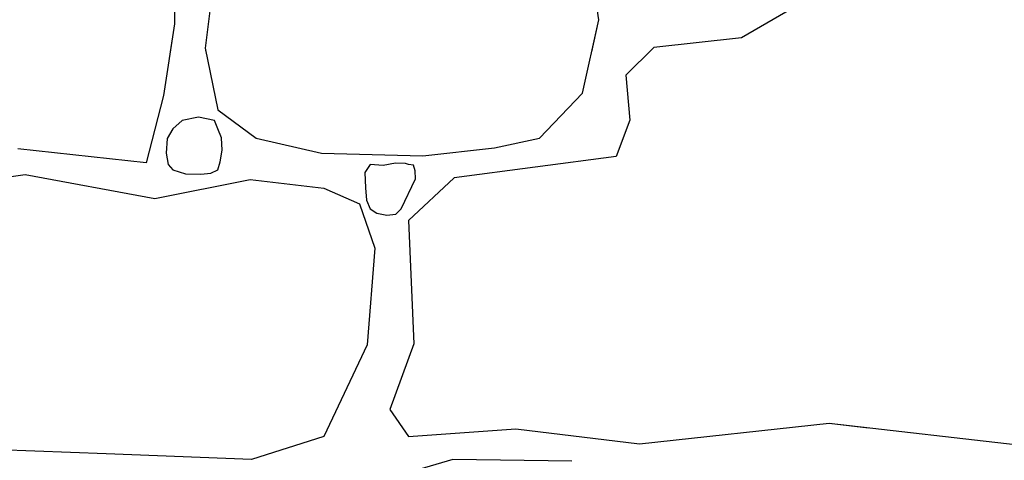
# Model space of a CAD drawing. Extents: x 2684.1 to 2694.5, y 1353.6 to 1364.7.
# Drawn here: x 2688.9 to 2689.6, y 1355.1 to 1355.4 of the extents above; entities that cross this region are included whole.
import ezdxf

# ---------------------------------------------------------------- set-up
doc = ezdxf.new("R2010")
doc.units = 0
doc.header["$MEASUREMENT"] = 0
doc.layers.add('007', color=7, linetype='Continuous')

msp = doc.modelspace()

# ---------------------------------------------------------------- linework, layer by layer
at = {"layer": '007', "linetype": 'Continuous'}
for p, q in [((2689.07159, 1355.42438), (2689.06223, 1355.34979)), ((2689.07159, 1355.42438), (2689.06223, 1355.34979)), ((2689.07159, 1355.42438), (2689.06223, 1355.34979)), ((2689.07159, 1355.42438), (2689.06223, 1355.34979)), ((2689.07159, 1355.42438), (2689.06223, 1355.34979)), ((2689.07159, 1355.42438), (2689.06223, 1355.34979)), ((2689.31813, 1355.36816), (2689.30993, 1355.42401)), ((2689.31813, 1355.36816), (2689.30993, 1355.42401)), ((2689.31813, 1355.36816), (2689.30993, 1355.42401)), ((2689.31813, 1355.36816), (2689.30993, 1355.42401)), ((2689.31813, 1355.36816), (2689.30993, 1355.42401)), ((2689.31813, 1355.36816), (2689.30993, 1355.42401)), ((2689.47923, 1355.39627), (2689.41097, 1355.35654)), ((2689.47923, 1355.39627), (2689.41097, 1355.35654)), ((2689.47923, 1355.39627), (2689.41097, 1355.35654)), ((2689.47923, 1355.39627), (2689.41097, 1355.35654)), ((2689.47923, 1355.39627), (2689.41097, 1355.35654)), ((2689.47923, 1355.39627), (2689.41097, 1355.35654)), ((2689.04204, 1355.38814), (2689.04232, 1355.36571)), ((2689.04204, 1355.38814), (2689.04232, 1355.36571)), ((2689.04204, 1355.38814), (2689.04232, 1355.36571)), ((2689.04204, 1355.38814), (2689.04232, 1355.36571)), ((2689.04204, 1355.38814), (2689.04232, 1355.36571)), ((2689.04204, 1355.38814), (2689.04232, 1355.36571)), ((2689.04232, 1355.36571), (2689.03512, 1355.31893)), ((2689.04232, 1355.36571), (2689.03512, 1355.31893)), ((2689.04232, 1355.36571), (2689.03512, 1355.31893)), ((2689.04232, 1355.36571), (2689.03512, 1355.31893)), ((2689.04232, 1355.36571), (2689.0395, 1355.34739)), ((2689.04232, 1355.36571), (2689.0395, 1355.34739)), ((2689.30759, 1355.32056), (2689.31813, 1355.36816)), ((2689.30759, 1355.32056), (2689.31813, 1355.36816)), ((2689.30759, 1355.32056), (2689.31813, 1355.36816)), ((2689.30759, 1355.32056), (2689.31813, 1355.36816)), ((2689.31353, 1355.34739), (2689.31813, 1355.36816)), ((2689.31353, 1355.34739), (2689.31813, 1355.36816)), ((2689.41097, 1355.35654), (2689.35401, 1355.35017)), ((2689.41097, 1355.35654), (2689.35401, 1355.35017)), ((2689.41097, 1355.35654), (2689.35401, 1355.35017)), ((2689.41097, 1355.35654), (2689.35401, 1355.35017)), ((2689.41097, 1355.35654), (2689.35401, 1355.35017)), ((2689.41097, 1355.35654), (2689.35401, 1355.35017)), ((2689.06223, 1355.34979), (2689.06272, 1355.34739)), ((2689.06223, 1355.34979), (2689.06272, 1355.34739)), ((2689.06223, 1355.34979), (2689.07042, 1355.30969)), ((2689.06223, 1355.34979), (2689.07042, 1355.30969)), ((2689.06223, 1355.34979), (2689.07042, 1355.30969)), ((2689.06223, 1355.34979), (2689.07042, 1355.30969)), ((2689.35401, 1355.35017), (2689.33568, 1355.33218)), ((2689.35401, 1355.35017), (2689.33568, 1355.33218)), ((2689.35401, 1355.35017), (2689.33568, 1355.33218)), ((2689.35401, 1355.35017), (2689.33568, 1355.33218)), ((2689.35401, 1355.35017), (2689.35119, 1355.34739)), ((2689.35401, 1355.35017), (2689.35119, 1355.34739)), ((2689.33568, 1355.33218), (2689.33841, 1355.30294)), ((2689.33568, 1355.33218), (2689.33841, 1355.30294)), ((2689.33568, 1355.33218), (2689.33841, 1355.30294)), ((2689.33568, 1355.33218), (2689.33841, 1355.30294)), ((2689.03512, 1355.31893), (2689.02379, 1355.27512)), ((2689.03512, 1355.31893), (2689.02379, 1355.27512)), ((2689.03512, 1355.31893), (2689.02379, 1355.27512)), ((2689.03512, 1355.31893), (2689.02379, 1355.27512)), ((2689.27951, 1355.29132), (2689.30759, 1355.32056)), ((2689.27951, 1355.29132), (2689.30759, 1355.32056)), ((2689.27951, 1355.29132), (2689.30759, 1355.32056)), ((2689.27951, 1355.29132), (2689.30759, 1355.32056)), ((2689.07042, 1355.30969), (2689.09539, 1355.29132)), ((2689.07042, 1355.30969), (2689.09539, 1355.29132)), ((2689.07042, 1355.30969), (2689.09539, 1355.29132)), ((2689.07042, 1355.30969), (2689.09539, 1355.29132)), ((2689.04734, 1355.30277), (2689.04116, 1355.29732)), ((2689.04734, 1355.30277), (2689.04116, 1355.29732)), ((2689.04734, 1355.30277), (2689.04116, 1355.29732)), ((2689.04734, 1355.30277), (2689.04116, 1355.29732)), ((2689.05783, 1355.30501), (2689.04734, 1355.30277)), ((2689.05783, 1355.30501), (2689.04734, 1355.30277)), ((2689.05783, 1355.30501), (2689.04734, 1355.30277)), ((2689.05783, 1355.30501), (2689.04734, 1355.30277)), ((2689.06831, 1355.30268), (2689.05783, 1355.30501)), ((2689.06831, 1355.30268), (2689.05783, 1355.30501)), ((2689.06831, 1355.30268), (2689.05783, 1355.30501)), ((2689.06831, 1355.30268), (2689.05783, 1355.30501)), ((2689.07042, 1355.29732), (2689.06831, 1355.30268)), ((2689.07042, 1355.29732), (2689.06831, 1355.30268)), ((2689.07042, 1355.29732), (2689.06831, 1355.30268)), ((2689.07042, 1355.29732), (2689.06831, 1355.30268)), ((2689.33841, 1355.30294), (2689.32944, 1355.27933)), ((2689.33841, 1355.30294), (2689.32944, 1355.27933)), ((2689.33841, 1355.30294), (2689.32944, 1355.27933)), ((2689.33841, 1355.30294), (2689.32944, 1355.27933)), ((2689.04116, 1355.29732), (2689.03751, 1355.29109)), ((2689.04116, 1355.29732), (2689.03751, 1355.29109)), ((2689.04116, 1355.29732), (2689.03751, 1355.29109)), ((2689.04116, 1355.29732), (2689.03751, 1355.29109)), ((2689.07282, 1355.29153), (2689.07042, 1355.29732)), ((2689.07282, 1355.29153), (2689.07042, 1355.29732)), ((2689.07282, 1355.29153), (2689.07042, 1355.29732)), ((2689.07282, 1355.29153), (2689.07042, 1355.29732)), ((2689.03751, 1355.29109), (2689.0368, 1355.2815)), ((2689.03751, 1355.29109), (2689.0368, 1355.2815)), ((2689.03751, 1355.29109), (2689.0368, 1355.2815)), ((2689.03751, 1355.29109), (2689.0368, 1355.2815)), ((2689.07318, 1355.2835), (2689.07282, 1355.29153)), ((2689.07318, 1355.2835), (2689.07282, 1355.29153)), ((2689.07318, 1355.2835), (2689.07282, 1355.29153)), ((2689.07318, 1355.2835), (2689.07282, 1355.29153)), ((2689.09539, 1355.29132), (2689.1379, 1355.28158)), ((2689.09539, 1355.29132), (2689.1379, 1355.28158)), ((2689.09539, 1355.29132), (2689.1379, 1355.28158)), ((2689.09539, 1355.29132), (2689.1379, 1355.28158)), ((2689.25025, 1355.28495), (2689.27951, 1355.29132)), ((2689.25025, 1355.28495), (2689.27951, 1355.29132)), ((2689.25025, 1355.28495), (2689.27951, 1355.29132)), ((2689.25025, 1355.28495), (2689.27951, 1355.29132)), ((2689.02379, 1355.27512), (2688.94038, 1355.28428)), ((2689.02379, 1355.27512), (2688.94038, 1355.28428)), ((2689.02379, 1355.27512), (2688.94038, 1355.28428)), ((2689.02379, 1355.27512), (2688.94038, 1355.28428)), ((2689.0368, 1355.2815), (2689.03817, 1355.27405)), ((2689.0368, 1355.2815), (2689.03817, 1355.27405)), ((2689.0368, 1355.2815), (2689.03817, 1355.27405)), ((2689.0368, 1355.2815), (2689.03817, 1355.27405)), ((2689.07196, 1355.27576), (2689.07318, 1355.2835)), ((2689.07196, 1355.27576), (2689.07318, 1355.2835)), ((2689.07196, 1355.27576), (2689.07318, 1355.2835)), ((2689.07196, 1355.27576), (2689.07318, 1355.2835)), ((2689.1379, 1355.28158), (2689.20383, 1355.2797)), ((2689.1379, 1355.28158), (2689.20383, 1355.2797)), ((2689.1379, 1355.28158), (2689.20383, 1355.2797)), ((2689.1379, 1355.28158), (2689.20383, 1355.2797)), ((2689.20383, 1355.2797), (2689.25025, 1355.28495)), ((2689.20383, 1355.2797), (2689.25025, 1355.28495)), ((2689.20383, 1355.2797), (2689.25025, 1355.28495)), ((2689.20383, 1355.2797), (2689.25025, 1355.28495)), ((2689.03817, 1355.27405), (2689.04116, 1355.27071)), ((2689.03817, 1355.27405), (2689.04116, 1355.27071)), ((2689.03817, 1355.27405), (2689.04116, 1355.27071)), ((2689.03817, 1355.27405), (2689.04116, 1355.27071)), ((2689.07042, 1355.27071), (2689.07196, 1355.27576)), ((2689.07042, 1355.27071), (2689.07196, 1355.27576)), ((2689.07042, 1355.27071), (2689.07196, 1355.27576)), ((2689.07042, 1355.27071), (2689.07196, 1355.27576)), ((2689.16959, 1355.27405), (2689.16594, 1355.26884)), ((2689.16959, 1355.27405), (2689.16594, 1355.26884)), ((2689.16959, 1355.27405), (2689.16594, 1355.26884)), ((2689.16959, 1355.27405), (2689.16594, 1355.26884)), ((2689.178, 1355.27342), (2689.16959, 1355.27405)), ((2689.178, 1355.27342), (2689.16959, 1355.27405)), ((2689.178, 1355.27342), (2689.16959, 1355.27405)), ((2689.178, 1355.27342), (2689.16959, 1355.27405)), ((2689.186, 1355.27503), (2689.178, 1355.27342)), ((2689.186, 1355.27503), (2689.178, 1355.27342)), ((2689.186, 1355.27503), (2689.178, 1355.27342)), ((2689.186, 1355.27503), (2689.178, 1355.27342)), ((2689.19249, 1355.27483), (2689.186, 1355.27503)), ((2689.19249, 1355.27483), (2689.186, 1355.27503)), ((2689.19249, 1355.27483), (2689.186, 1355.27503)), ((2689.19249, 1355.27483), (2689.186, 1355.27503)), ((2689.19452, 1355.27405), (2689.19249, 1355.27483)), ((2689.19452, 1355.27405), (2689.19249, 1355.27483)), ((2689.19452, 1355.27405), (2689.19249, 1355.27483)), ((2689.19452, 1355.27405), (2689.19249, 1355.27483)), ((2689.19771, 1355.27361), (2689.19452, 1355.27405)), ((2689.19771, 1355.27361), (2689.19452, 1355.27405)), ((2689.19771, 1355.27361), (2689.19452, 1355.27405)), ((2689.19771, 1355.27361), (2689.19452, 1355.27405)), ((2689.32944, 1355.27933), (2689.22411, 1355.26546)), ((2689.32944, 1355.27933), (2689.22411, 1355.26546)), ((2689.32944, 1355.27933), (2689.22411, 1355.26546)), ((2689.32944, 1355.27933), (2689.22411, 1355.26546)), ((2688.8863, 1355.25872), (2688.9452, 1355.26771)), ((2688.8863, 1355.25872), (2688.9452, 1355.26771)), ((2688.90105, 1355.26097), (2688.9452, 1355.26771)), ((2688.90105, 1355.26097), (2688.9452, 1355.26771)), ((2688.9452, 1355.26771), (2689.02946, 1355.25197)), ((2688.9452, 1355.26771), (2689.02946, 1355.25197)), ((2688.9452, 1355.26771), (2689.02946, 1355.25197)), ((2688.9452, 1355.26771), (2689.02946, 1355.25197)), ((2689.04116, 1355.27071), (2689.04952, 1355.26797)), ((2689.04116, 1355.27071), (2689.04952, 1355.26797)), ((2689.04116, 1355.27071), (2689.04952, 1355.26797)), ((2689.04116, 1355.27071), (2689.04952, 1355.26797)), ((2689.04952, 1355.26797), (2689.05945, 1355.26787)), ((2689.04952, 1355.26797), (2689.05945, 1355.26787)), ((2689.04952, 1355.26797), (2689.05945, 1355.26787)), ((2689.04952, 1355.26797), (2689.05945, 1355.26787)), ((2689.05945, 1355.26787), (2689.06583, 1355.26845)), ((2689.05945, 1355.26787), (2689.06583, 1355.26845)), ((2689.05945, 1355.26787), (2689.06583, 1355.26845)), ((2689.05945, 1355.26787), (2689.06583, 1355.26845)), ((2689.06583, 1355.26845), (2689.07042, 1355.27071)), ((2689.06583, 1355.26845), (2689.07042, 1355.27071)), ((2689.06583, 1355.26845), (2689.07042, 1355.27071)), ((2689.06583, 1355.26845), (2689.07042, 1355.27071)), ((2689.16594, 1355.26884), (2689.1664, 1355.25882)), ((2689.16594, 1355.26884), (2689.1664, 1355.25882)), ((2689.16594, 1355.26884), (2689.1664, 1355.25882)), ((2689.16594, 1355.26884), (2689.1664, 1355.25882)), ((2689.19867, 1355.26991), (2689.19771, 1355.27361)), ((2689.19867, 1355.26991), (2689.19771, 1355.27361)), ((2689.19867, 1355.26991), (2689.19771, 1355.27361)), ((2689.19867, 1355.26991), (2689.19771, 1355.27361)), ((2689.19887, 1355.26475), (2689.19867, 1355.26991)), ((2689.19887, 1355.26475), (2689.19867, 1355.26991)), ((2689.19887, 1355.26475), (2689.19867, 1355.26991)), ((2689.19887, 1355.26475), (2689.19867, 1355.26991)), ((2689.02946, 1355.25197), (2689.09148, 1355.26434)), ((2689.02946, 1355.25197), (2689.09148, 1355.26434)), ((2689.02946, 1355.25197), (2689.09148, 1355.26434)), ((2689.02946, 1355.25197), (2689.09148, 1355.26434)), ((2689.09148, 1355.26434), (2689.13947, 1355.25872)), ((2689.09148, 1355.26434), (2689.13947, 1355.25872)), ((2689.09148, 1355.26434), (2689.13947, 1355.25872)), ((2689.09148, 1355.26434), (2689.13947, 1355.25872)), ((2689.18965, 1355.24523), (2689.19887, 1355.26475)), ((2689.18965, 1355.24523), (2689.19887, 1355.26475)), ((2689.18965, 1355.24523), (2689.19887, 1355.26475)), ((2689.18965, 1355.24523), (2689.19887, 1355.26475)), ((2689.22411, 1355.26546), (2689.19447, 1355.23773)), ((2689.22411, 1355.26546), (2689.19447, 1355.23773)), ((2689.22411, 1355.26546), (2689.19447, 1355.23773)), ((2689.22411, 1355.26546), (2689.19447, 1355.23773)), ((2689.13947, 1355.25872), (2689.16248, 1355.2486)), ((2689.13947, 1355.25872), (2689.16248, 1355.2486)), ((2689.13947, 1355.25872), (2689.16248, 1355.2486)), ((2689.13947, 1355.25872), (2689.16248, 1355.2486)), ((2689.1664, 1355.25882), (2689.16721, 1355.25083)), ((2689.1664, 1355.25882), (2689.16721, 1355.25083)), ((2689.1664, 1355.25882), (2689.16721, 1355.25083)), ((2689.1664, 1355.25882), (2689.16721, 1355.25083)), ((2689.16248, 1355.2486), (2689.17262, 1355.21973)), ((2689.16248, 1355.2486), (2689.17262, 1355.21973)), ((2689.16248, 1355.2486), (2689.17262, 1355.21973)), ((2689.16248, 1355.2486), (2689.17262, 1355.21973)), ((2689.16721, 1355.25083), (2689.16959, 1355.24523)), ((2689.16721, 1355.25083), (2689.16959, 1355.24523)), ((2689.16721, 1355.25083), (2689.16959, 1355.24523)), ((2689.16721, 1355.25083), (2689.16959, 1355.24523)), ((2689.16959, 1355.24523), (2689.17379, 1355.24236)), ((2689.16959, 1355.24523), (2689.17379, 1355.24236)), ((2689.16959, 1355.24523), (2689.17379, 1355.24236)), ((2689.16959, 1355.24523), (2689.17379, 1355.24236)), ((2689.17379, 1355.24236), (2689.18028, 1355.24105)), ((2689.17379, 1355.24236), (2689.18028, 1355.24105)), ((2689.17379, 1355.24236), (2689.18028, 1355.24105)), ((2689.17379, 1355.24236), (2689.18028, 1355.24105)), ((2689.18028, 1355.24105), (2689.18621, 1355.24187)), ((2689.18028, 1355.24105), (2689.18621, 1355.24187)), ((2689.18028, 1355.24105), (2689.18621, 1355.24187)), ((2689.18028, 1355.24105), (2689.18621, 1355.24187)), ((2689.18621, 1355.24187), (2689.18965, 1355.24523)), ((2689.18621, 1355.24187), (2689.18965, 1355.24523)), ((2689.18621, 1355.24187), (2689.18965, 1355.24523)), ((2689.18621, 1355.24187), (2689.18965, 1355.24523)), ((2689.19447, 1355.23773), (2689.19798, 1355.15752)), ((2689.19447, 1355.23773), (2689.19798, 1355.15752)), ((2689.19447, 1355.23773), (2689.19798, 1355.15752)), ((2689.19447, 1355.23773), (2689.19798, 1355.15752)), ((2689.17262, 1355.21973), (2689.16755, 1355.15677)), ((2689.17262, 1355.21973), (2689.16755, 1355.15677)), ((2689.17262, 1355.21973), (2689.16755, 1355.15677)), ((2689.17262, 1355.21973), (2689.16755, 1355.15677)), ((2689.16755, 1355.15677), (2689.13947, 1355.09717)), ((2689.16755, 1355.15677), (2689.13947, 1355.09717)), ((2689.16755, 1355.15677), (2689.13947, 1355.09717)), ((2689.16755, 1355.15677), (2689.13947, 1355.09717)), ((2689.19798, 1355.15752), (2689.18238, 1355.11479)), ((2689.19798, 1355.15752), (2689.18238, 1355.11479)), ((2689.19798, 1355.15752), (2689.18238, 1355.11479)), ((2689.19798, 1355.15752), (2689.18238, 1355.11479)), ((2689.18238, 1355.11479), (2689.19447, 1355.09717)), ((2689.18238, 1355.11479), (2689.19447, 1355.09717)), ((2689.18238, 1355.11479), (2689.19447, 1355.09717)), ((2689.18238, 1355.11479), (2689.19447, 1355.09717)), ((2689.19447, 1355.09717), (2689.26429, 1355.10204)), ((2689.19447, 1355.09717), (2689.26429, 1355.10204)), ((2689.19447, 1355.09717), (2689.26429, 1355.10204)), ((2689.19447, 1355.09717), (2689.26429, 1355.10204)), ((2689.26429, 1355.10204), (2689.34465, 1355.0923)), ((2689.26429, 1355.10204), (2689.34465, 1355.0923)), ((2689.26429, 1355.10204), (2689.34465, 1355.0923)), ((2689.26429, 1355.10204), (2689.34465, 1355.0923)), ((2689.34465, 1355.0923), (2689.46792, 1355.10579)), ((2689.34465, 1355.0923), (2689.46792, 1355.10579)), ((2689.34465, 1355.0923), (2689.46792, 1355.10579)), ((2689.34465, 1355.0923), (2689.46792, 1355.10579)), ((2689.46792, 1355.10579), (2689.4934, 1355.10285)), ((2689.46792, 1355.10579), (2689.60757, 1355.08968)), ((2689.46792, 1355.10579), (2689.4934, 1355.10285)), ((2689.46792, 1355.10579), (2689.60757, 1355.08968)), ((2689.13947, 1355.09717), (2689.09226, 1355.08218)), ((2689.13947, 1355.09717), (2689.09226, 1355.08218)), ((2689.13947, 1355.09717), (2689.09226, 1355.08218)), ((2689.13947, 1355.09717), (2689.09226, 1355.08218)), ((2688.99786, 1355.08593), (2688.92804, 1355.08855)), ((2688.99786, 1355.08593), (2688.92804, 1355.08855)), ((2688.99786, 1355.08593), (2688.92804, 1355.08855)), ((2688.99786, 1355.08593), (2688.92804, 1355.08855)), ((2689.09226, 1355.08218), (2688.99786, 1355.08593)), ((2689.09226, 1355.08218), (2688.99786, 1355.08593)), ((2689.09226, 1355.08218), (2688.99786, 1355.08593)), ((2689.09226, 1355.08218), (2688.99786, 1355.08593)), ((2689.22333, 1355.08218), (2689.18433, 1355.07056)), ((2689.22333, 1355.08218), (2689.18433, 1355.07056)), ((2689.22333, 1355.08218), (2689.18433, 1355.07056)), ((2689.22333, 1355.08218), (2689.18433, 1355.07056)), ((2689.30057, 1355.08105), (2689.22333, 1355.08218)), ((2689.30057, 1355.08105), (2689.22333, 1355.08218)), ((2689.30057, 1355.08105), (2689.22333, 1355.08218)), ((2689.30057, 1355.08105), (2689.22333, 1355.08218))]:
    msp.add_line(p, q, dxfattribs=at)

doc.saveas('drawing.dxf')
